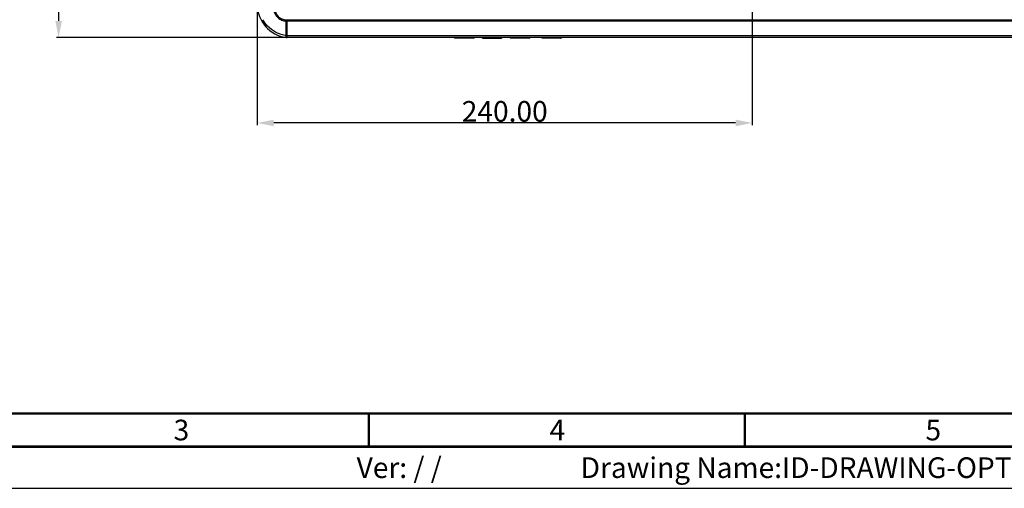
# Model space of a CAD drawing. Units: millimetres. Extents: x 19 to 2228, y 10 to 1599.
# Drawn here: x 407 to 885, y 10 to 237 of the extents above; entities that cross this region are included whole.
import ezdxf

# ---------------------------------------------------------------- set-up
doc = ezdxf.new("R2010")
doc.units = ezdxf.units.MM
doc.header["$LTSCALE"] = 32.67
doc.header["$PDMODE"] = 3
doc.header["$PDSIZE"] = 1
doc.layers.get('0').update_dxf_attribs({"linetype": 'CONTINUOUS'})
doc.layers.get('Defpoints').update_dxf_attribs({"linetype": 'CONTINUOUS'})
for name, color, linetype in [('ID-DRAWING-OPTOMA-DXF_DIMENSION', 7, 'CONTINUOUS'), ('ID-DRAWING-OPTOMA-ZU7DXF_FORMAT', 7, 'CONTINUOUS'), ('R70-SYSTEM-TDXF_CONTINUOUS_LINE', 7, 'CONTINUOUS'), ('R70_SYSTEM_IDXF_CONTINUOUS_LINE', 7, 'CONTINUOUS'), ('R70_SYSTEM_RDXF_CONTINUOUS_LINE', 7, 'CONTINUOUS'), ('R70D_SYSTEM_DXF_CONTINUOUS_LINE', 7, 'CONTINUOUS'), ('Z30U-KEYPAD-DXF_CONTINUOUS_LINE', 7, 'CONTINUOUS')]:
    doc.layers.add(name, color=color, linetype=linetype)
doc.styles.get("Standard").update_dxf_attribs({"font": 'txt', "width": 0.7})
doc.styles.add('TEXTSTYLE_4', font='txt', dxfattribs={"width": 0.8})
doc.dimstyles.new('DIMSTYLE_1', dxfattribs={"dimtxt": 2.5, "dimasz": 2, "dimexe": 1, "dimexo": 0.2, "dimtad": 1, "dimlfac": 4, "dimzin": 0, "dimdsep": 46, "dimtxsty": 'Standard', "dimblk": '_FILLED', "dimblk1": '_FILLED', "dimblk2": '_FILLED', "dimcen": 0.09, "dimazin": 0, "dimtp": 0.5, "dimtm": 0.5, "dimtfac": 1, "dimtofl": 0, "dimtmove": 0, "dimatfit": 3, "dimldrblk": '_FILLED', "dimfxl": 1, "dimtolj": 1, "dimtzin": 0, "dimarcsym": 0})

# ---------------------------------------------------------------- blocks, each defined once
blk = doc.blocks.new('_FILLED')
at = {"color": 0, "linetype": 'ByBlock'}
blk.add_solid([(0, 0), (-1, 0.2), (-1, -0.2)], dxfattribs=at)
blk = doc.blocks.new('*D12')
at = {"layer": 'Defpoints', "color": 0, "linetype": 'Continuous', "transparency": 16777216}
for p in [(677.22, 321.49), (425.86, 228.49), (536.72, 228.49)]:
    blk.add_point(p, dxfattribs=at)
at = {"layer": 'ID-DRAWING-OPTOMA-DXF_DIMENSION', "color": 0, "linetype": 'Continuous', "lineweight": -2, "transparency": 16777216}
for p, q in [((677.02, 321.49), (424.86, 321.49)), ((425.86, 313.49), (425.86, 236.49)), ((536.52, 228.49), (424.86, 228.49))]:
    blk.add_line(p, q, dxfattribs=at)
at = {"layer": 'ID-DRAWING-OPTOMA-DXF_DIMENSION', "color": 0, "linetype": 'Continuous', "lineweight": -2, "transparency": 16777216, "xscale": 8, "yscale": 8, "zscale": 8}
for p, rotation in [((425.86, 321.49), 90), ((425.86, 228.49), 270)]:
    blk.add_blockref('_FILLED', p, dxfattribs=dict(at, rotation=rotation))
at = {"layer": 'ID-DRAWING-OPTOMA-DXF_DIMENSION', "color": 0, "linetype": 'Continuous', "transparency": 16777216, "insert": (420.23, 274.99), "char_height": 10, "attachment_point": 5, "rotation": 90}
blk.add_mtext('\\A1;93.00', dxfattribs=at)
blk = doc.blocks.new('*D13')
at = {"layer": 'Defpoints', "color": 0, "linetype": 'Continuous', "transparency": 16777216}
for p in [(522.22, 576.49), (762.22, 441.49), (522.22, 187.03)]:
    blk.add_point(p, dxfattribs=at)
at = {"layer": 'ID-DRAWING-OPTOMA-DXF_DIMENSION', "color": 0, "linetype": 'Continuous', "lineweight": -2, "transparency": 16777216}
for p, q in [((522.22, 576.29), (522.22, 186.03)), ((762.22, 441.29), (762.22, 186.03)), ((754.22, 187.03), (530.22, 187.03))]:
    blk.add_line(p, q, dxfattribs=at)
at = {"layer": 'ID-DRAWING-OPTOMA-DXF_DIMENSION', "color": 0, "linetype": 'Continuous', "lineweight": -2, "transparency": 16777216, "xscale": 8, "yscale": 8, "zscale": 8, "rotation": 180}
blk.add_blockref('_FILLED', (522.22, 187.03), dxfattribs=at)
at = {"layer": 'ID-DRAWING-OPTOMA-DXF_DIMENSION', "color": 0, "linetype": 'Continuous', "lineweight": -2, "transparency": 16777216, "xscale": 8, "yscale": 8, "zscale": 8}
blk.add_blockref('_FILLED', (762.22, 187.03), dxfattribs=at)
at = {"layer": 'ID-DRAWING-OPTOMA-DXF_DIMENSION', "color": 0, "linetype": 'Continuous', "transparency": 16777216, "insert": (642.22, 192.65), "char_height": 10, "attachment_point": 5}
blk.add_mtext('\\A1;240.00', dxfattribs=at)

msp = doc.modelspace()

# ---------------------------------------------------------------- linework, layer by layer
at = {"layer": 'ID-DRAWING-OPTOMA-ZU7DXF_FORMAT', "color": 2, "linetype": 'Continuous'}
for p, q in [((19.033, 29.941), (1163.033, 29.941)), ((19.033, 9.941), (1163.033, 9.941))]:
    msp.add_line(p, q, dxfattribs=at)
at = {"layer": 'ID-DRAWING-OPTOMA-ZU7DXF_FORMAT', "color": 7, "linetype": 'Continuous', "const_width": 1.2}
for points in [[(2211.3, 46.176), (35.3, 46.176)], [(2227.3, 30.176), (19.3, 30.176)]]:
    msp.add_lwpolyline(points, dxfattribs=at)
at = {"layer": 'ID-DRAWING-OPTOMA-ZU7DXF_FORMAT', "color": 5, "linetype": 'Continuous', "const_width": 1.2}
for points in [[(576.3, 30.176), (576.3, 46.176)], [(758.633, 30.176), (758.633, 46.176)]]:
    msp.add_lwpolyline(points, dxfattribs=at)
at = {"layer": 'R70-SYSTEM-TDXF_CONTINUOUS_LINE', "color": 7, "linetype": 'Continuous'}
msp.add_line((536.32, 228.494), (536.72, 228.494), dxfattribs=at)
at = {"layer": 'R70_SYSTEM_IDXF_CONTINUOUS_LINE', "color": 7, "linetype": 'Continuous'}
for p, q in [((536.32, 229.094), (536.32, 236.994)), ((536.32, 236.531), (536.72, 236.525)), ((536.72, 228.494), (536.72, 236.994)), ((536.72, 236.494), (987.72, 236.494)), ((536.32, 229.444), (536.72, 229.432)), ((536.72, 229.37), (987.72, 229.37)), ((536.32, 229.094), (536.632, 229.016)), ((987.72, 228.494), (536.72, 228.494))]:
    msp.add_line(p, q, dxfattribs=at)
at = {"layer": 'R70_SYSTEM_RDXF_CONTINUOUS_LINE', "color": 7, "linetype": 'Continuous'}
for p, q in [((536.22, 228.494), (536.22, 236.994)), ((536.32, 235.194), (536.22, 235.194)), ((536.32, 231.594), (536.22, 231.594))]:
    msp.add_line(p, q, dxfattribs=at)
for points in [[(530.323, 241.385), (530.45, 240.847), (530.626, 240.325), (530.849, 239.819), (531.118, 239.337), (531.431, 238.88), (531.786, 238.452), (532.178, 238.06), (532.606, 237.705), (533.063, 237.392), (533.545, 237.123), (534.051, 236.9), (534.573, 236.724), (535.111, 236.597)], [(536.22, 229.379), (535.71, 229.455), (535.13, 229.565), (534.472, 229.717), (533.729, 229.928), (532.909, 230.209), (532.026, 230.572), (531.091, 231.031), (530.112, 231.602), (529.106, 232.3), (528.118, 233.113), (527.232, 233.976), (526.492, 234.82), (525.886, 235.617), (525.386, 236.368), (524.968, 237.081)], [(535.111, 236.597), (535.662, 236.52), (536.22, 236.494)]]:
    msp.add_lwpolyline(points, dxfattribs=at)
msp.add_arc((538.22, 244.369), 16, 180, 262.82203, dxfattribs=at)
at = {"layer": 'R70D_SYSTEM_DXF_CONTINUOUS_LINE', "color": 7, "linetype": 'Continuous'}
for q in [(536.22, 237.142), (988.22, 236.994)]:
    msp.add_line((536.22, 236.994), q, dxfattribs=at)
msp.add_arc((536.22, 242.494), 5.5, 180, 270, dxfattribs=at)
at = {"layer": 'Z30U-KEYPAD-DXF_CONTINUOUS_LINE', "color": 7, "linetype": 'Continuous'}
for p, q in [((627.08, 228.194), (618.08, 228.194)), ((620.08, 228.194), (620.08, 228.494)), ((625.08, 228.194), (625.08, 228.494)), ((631.58, 228.194), (640.58, 228.194)), ((633.58, 228.494), (633.58, 228.194)), ((638.58, 228.494), (638.58, 228.194)), ((654.08, 228.194), (645.08, 228.194)), ((647.08, 228.194), (647.08, 228.494)), ((652.08, 228.194), (652.08, 228.494)), ((669.43, 228.194), (660.43, 228.194)), ((662.43, 228.194), (662.43, 228.494)), ((667.43, 228.194), (667.43, 228.494))]:
    msp.add_line(p, q, dxfattribs=at)
for centre, start, end in [((618.08, 228.694), 203.70097, 270), ((627.08, 228.694), 270, 336.29903), ((631.58, 228.694), 203.70097, 270), ((640.58, 228.694), 270, 336.29903), ((645.08, 228.694), 203.70097, 270), ((654.08, 228.694), 270, 336.29903), ((660.43, 228.694), 203.70097, 270), ((669.43, 228.694), 270, 336.29903)]:
    msp.add_arc(centre, 0.5, start, end, dxfattribs=at)

# ---------------------------------------------------------------- texts
at = {"layer": 'ID-DRAWING-OPTOMA-ZU7DXF_FORMAT', "color": 2, "linetype": 'Continuous', "char_height": 10, "width": 7, "attachment_point": 1, "line_spacing_factor": 0.9}
for s, insert in [('3', (481.633, 43.176)), ('4', (663.967, 43.176)), ('5', (846.3, 43.176))]:
    msp.add_mtext(s, dxfattribs=dict(at, insert=insert))
at = {"layer": 'ID-DRAWING-OPTOMA-ZU7DXF_FORMAT', "color": 2, "linetype": 'Continuous', "char_height": 10, "line_spacing_factor": 0.9, "style": 'TEXTSTYLE_4'}
for s, insert, width, attachment_point in [('Ver: / / ', (591.033, 24.941), 72, 2), ('Drawing Name:ID-DRAWING-OPTOMA-ZU720T.DRW', (679.033, 24.941), 328, 1)]:
    msp.add_mtext(s, dxfattribs=dict(at, insert=insert, width=width, attachment_point=attachment_point))

# ---------------------------------------------------------------- dimensions: what is measured, and where the dimension line sits
at = {"layer": 'ID-DRAWING-OPTOMA-DXF_DIMENSION', "color": 2, "linetype": 'Continuous'}
for base, p1, p2, angle, picture, middle in [((522.22, 187.029), (762.22, 441.494), (522.22, 576.494), 0, '*D13', (642.22, 192.654)), ((425.858, 228.494), (677.22, 321.494), (536.72, 228.494), 90, '*D12', (420.233, 274.994))]:
    dim = msp.add_linear_dim(base=base, p1=p1, p2=p2, angle=angle, dimstyle='DIMSTYLE_1', override={"dimtxt": 10, "dimasz": 8, "dimlfac": 1}, dxfattribs=at)
    dim.commit()
    dim.dimension.update_dxf_attribs({"geometry": picture, "text_midpoint": middle})

doc.saveas('drawing.dxf')
